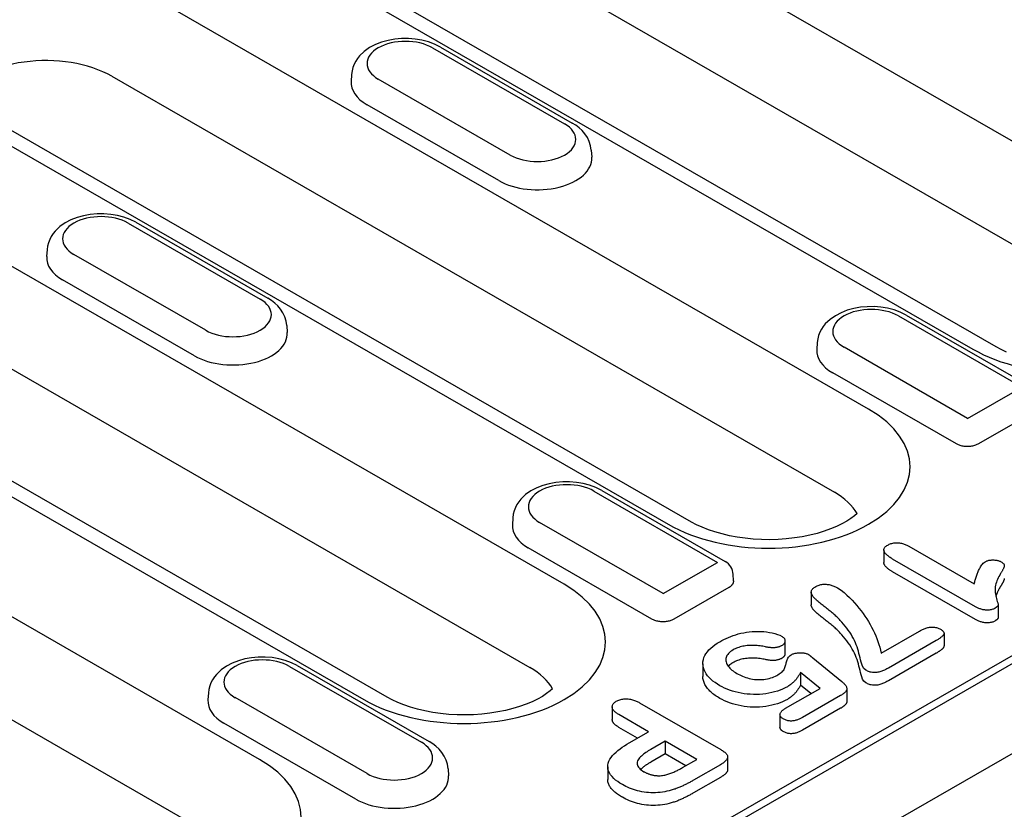
# Model space of a CAD drawing. Extents: x 2443 to 4178, y 405 to 2310.
# Drawn here: x 3215 to 3279, y 926 to 977 of the extents above; entities that cross this region are included whole.
import ezdxf

# ---------------------------------------------------------------- set-up
doc = ezdxf.new("R2010")
doc.units = 0
doc.header["$LTSCALE"] = 8
doc.header["$MEASUREMENT"] = 0
doc.layers.add('DUENN-18', color=94, linetype='CONTINUOUS')
doc.layers.add('SICHTBAR', color=7, linetype='CONTINUOUS')

msp = doc.modelspace()

# ---------------------------------------------------------------- linework, layer by layer
at = {"layer": 'DUENN-18'}
for p, q in [((3289.447, 963.296), (3233.762, 995.363)), ((3231.564, 990.009), (3287.249, 957.942)), ((3220.88, 987.944), (3276.565, 955.878)), ((3278.062, 956.025), (3222.377, 988.092)), ((3269.86, 952.017), (3223.368, 978.79)), ((3241.815, 975.268), (3250.3, 970.381)), ((3242.314, 975.317), (3250.8, 970.43)), ((3221.17, 973.436), (3267.662, 946.663)), ((3236.598, 973.56), (3236.569, 973.109)), ((3246.804, 968.368), (3238.319, 973.254)), ((3250.273, 940.737), (3194.589, 972.804)), ((3210.486, 971.372), (3256.978, 944.599)), ((3258.475, 944.746), (3211.983, 971.519)), ((3246.077, 966.723), (3237.592, 971.609)), ((3252.021, 968.674), (3252.05, 968.223)), ((3192.39, 967.45), (3248.075, 935.384)), ((3150.883, 861.803), (3332.61, 966.453)), ((3154.03, 864.14), (3331.231, 966.184)), ((3238.888, 933.466), (3183.204, 965.533)), ((3181.707, 965.386), (3237.391, 933.319)), ((3222.228, 963.988), (3230.714, 959.102)), ((3222.727, 964.037), (3231.213, 959.151)), ((3217.011, 962.281), (3216.982, 961.83)), ((3227.217, 957.088), (3218.732, 961.975)), ((3226.49, 955.444), (3218.005, 960.33)), ((3271.779, 958.013), (3279.734, 953.432)), ((3272.278, 958.062), (3280.233, 953.481)), ((3232.434, 957.394), (3232.463, 956.943)), ((3230.686, 929.458), (3184.194, 956.231)), ((3266.562, 956.305), (3266.533, 955.854)), ((3276.237, 951.418), (3268.282, 955.999)), ((3275.511, 949.774), (3267.556, 954.354)), ((3276.237, 951.418), (3279.734, 953.432)), ((3280.459, 951.809), (3276.926, 949.774)), ((3181.996, 950.878), (3228.488, 924.104)), ((3252.192, 946.733), (3260.147, 942.152)), ((3252.691, 946.782), (3260.646, 942.202)), ((3246.975, 945.026), (3246.946, 944.575)), ((3256.65, 940.139), (3248.695, 944.72)), ((3255.924, 938.494), (3247.969, 943.075)), ((3270.846, 942.952), (3270.846, 942.135)), ((3272.458, 943.187), (3276.66, 940.767)), ((3256.65, 940.139), (3260.147, 942.152)), ((3276.738, 939.297), (3271.409, 942.366)), ((3261.166, 940.953), (3261.146, 941.381)), ((3276.738, 938.479), (3271.409, 941.549)), ((3260.873, 940.53), (3257.339, 938.495)), ((3266.172, 940.227), (3266.172, 939.409)), ((3278.194, 939.404), (3278.194, 938.587)), ((3270.68, 936.306), (3273.149, 937.728)), ((3274.717, 937.587), (3274.717, 936.77)), ((3264.485, 937.081), (3264.485, 936.264)), ((3274.21, 937.117), (3271.135, 935.347)), ((3274.21, 936.299), (3271.135, 934.529)), ((3266.274, 936.002), (3268.143, 934.476)), ((3232.605, 935.454), (3241.09, 930.568)), ((3233.104, 935.503), (3241.589, 930.617)), ((3259.201, 935.629), (3259.201, 934.812)), ((3265.481, 935.068), (3265.481, 934.251)), ((3266.741, 934.038), (3265.481, 935.068)), ((3264.526, 932.762), (3266.741, 934.038)), ((3266.154, 933.7), (3265.481, 934.251)), ((3268.463, 934.016), (3268.463, 933.198)), ((3227.388, 933.746), (3227.359, 933.295)), ((3237.594, 928.554), (3229.109, 933.441)), ((3268.063, 933.577), (3265.614, 932.167)), ((3253.368, 932.851), (3253.368, 932.033)), ((3255.125, 933.114), (3260.351, 930.105)), ((3268.063, 932.76), (3265.614, 931.35)), ((3255.712, 931.249), (3253.804, 932.348)), ((3264.163, 932.355), (3264.163, 931.538)), ((3236.867, 926.909), (3228.382, 931.796)), ((3255.002, 930.841), (3253.804, 931.53)), ((3254.463, 930.53), (3255.712, 931.249)), ((3256.772, 930.638), (3255.854, 930.11)), ((3258.805, 929.468), (3256.772, 930.638)), ((3256.772, 930.638), (3256.772, 929.821)), ((3256.772, 929.821), (3255.854, 929.292)), ((3258.095, 929.059), (3256.772, 929.821)), ((3257.887, 928.939), (3258.805, 929.468)), ((3260.793, 929.627), (3260.793, 928.81)), ((3242.811, 928.86), (3242.84, 928.409)), ((3253.078, 928.998), (3253.078, 928.18)), ((3260.337, 929.128), (3258.605, 928.131)), ((3260.337, 928.311), (3258.605, 927.313))]:
    msp.add_line(p, q, dxfattribs=at)
at = {"layer": 'DUENN-18', "flags": 128}
for points in [[(3242.314, 975.317), (3241.939, 975.504), (3241.54, 975.651), (3241.122, 975.759), (3240.691, 975.83), (3240.252, 975.864), (3239.81, 975.861), (3239.372, 975.821), (3238.943, 975.744), (3238.528, 975.63), (3238.132, 975.476), (3237.761, 975.282), (3237.419, 975.043), (3237.116, 974.753), (3236.982, 974.587), (3236.863, 974.407), (3236.763, 974.213), (3236.683, 974.005), (3236.627, 973.786), (3236.598, 973.56)], [(3252.021, 968.674), (3251.979, 968.964), (3251.893, 969.241), (3251.769, 969.497), (3251.616, 969.73), (3251.438, 969.938), (3251.241, 970.123), (3251.027, 970.286), (3250.8, 970.43)], [(3222.727, 964.037), (3222.352, 964.225), (3221.953, 964.371), (3221.535, 964.48), (3221.104, 964.551), (3220.665, 964.585), (3220.223, 964.582), (3219.785, 964.542), (3219.356, 964.465), (3218.941, 964.35), (3218.545, 964.197), (3218.174, 964.003), (3217.832, 963.764), (3217.529, 963.474), (3217.395, 963.308), (3217.276, 963.128), (3217.176, 962.934), (3217.096, 962.726), (3217.04, 962.507), (3217.011, 962.281)], [(3232.434, 957.394), (3232.392, 957.685), (3232.306, 957.962), (3232.183, 958.218), (3232.029, 958.45), (3231.851, 958.658), (3231.654, 958.843), (3231.44, 959.007), (3231.213, 959.151)], [(3252.691, 946.782), (3252.316, 946.97), (3251.916, 947.117), (3251.499, 947.225), (3251.068, 947.296), (3250.628, 947.33), (3250.187, 947.327), (3249.749, 947.287), (3249.319, 947.21), (3248.904, 947.095), (3248.509, 946.942), (3248.137, 946.748), (3247.796, 946.509), (3247.493, 946.219), (3247.359, 946.053), (3247.24, 945.873), (3247.139, 945.679), (3247.059, 945.471), (3247.004, 945.252), (3246.975, 945.026)], [(3271.409, 942.366), (3271.357, 942.397), (3271.306, 942.429), (3271.255, 942.461), (3271.206, 942.493), (3271.158, 942.527), (3271.113, 942.561), (3271.069, 942.597), (3271.028, 942.633), (3270.99, 942.67), (3270.955, 942.708), (3270.923, 942.747), (3270.897, 942.788), (3270.876, 942.829), (3270.859, 942.872), (3270.849, 942.915), (3270.846, 942.958), (3270.852, 943.001), (3270.866, 943.044), (3270.888, 943.085), (3270.918, 943.125), (3270.955, 943.163), (3270.998, 943.198), (3271.046, 943.231), (3271.095, 943.264)], [(3271.095, 943.264), (3271.144, 943.289), (3271.193, 943.313), (3271.245, 943.335), (3271.299, 943.355), (3271.357, 943.372), (3271.417, 943.386), (3271.478, 943.397), (3271.541, 943.406), (3271.605, 943.411), (3271.67, 943.413), (3271.735, 943.412), (3271.799, 943.407), (3271.862, 943.4), (3271.925, 943.39), (3271.986, 943.378), (3272.045, 943.363), (3272.103, 943.347), (3272.159, 943.328), (3272.212, 943.307), (3272.264, 943.285), (3272.314, 943.261), (3272.363, 943.237), (3272.411, 943.212), (3272.458, 943.187)], [(3271.409, 941.549), (3271.375, 941.569), (3271.34, 941.59), (3271.306, 941.611), (3271.273, 941.632), (3271.24, 941.653), (3271.207, 941.675), (3271.176, 941.697), (3271.145, 941.719), (3271.115, 941.742), (3271.086, 941.765), (3271.058, 941.789), (3271.031, 941.813), (3271.005, 941.837), (3270.98, 941.862), (3270.957, 941.888), (3270.936, 941.913), (3270.917, 941.94), (3270.899, 941.966), (3270.884, 941.994), (3270.871, 942.021), (3270.861, 942.049), (3270.853, 942.078), (3270.848, 942.106), (3270.846, 942.135)], [(3276.66, 940.767), (3276.676, 940.829), (3276.693, 940.891), (3276.709, 940.953), (3276.727, 941.014), (3276.744, 941.076), (3276.763, 941.137), (3276.782, 941.199), (3276.803, 941.26), (3276.823, 941.322), (3276.845, 941.383), (3276.868, 941.444), (3276.891, 941.505), (3276.916, 941.565), (3276.943, 941.626), (3276.971, 941.686), (3277.001, 941.746), (3277.033, 941.806), (3277.067, 941.865), (3277.104, 941.924), (3277.145, 941.982), (3277.19, 942.039), (3277.24, 942.094), (3277.301, 942.146), (3277.37, 942.194)], [(3277.37, 942.194), (3277.405, 942.212), (3277.441, 942.229), (3277.479, 942.245), (3277.519, 942.259), (3277.561, 942.271), (3277.605, 942.281), (3277.65, 942.289), (3277.695, 942.295), (3277.742, 942.3), (3277.788, 942.303), (3277.835, 942.305), (3277.882, 942.305), (3277.929, 942.303), (3277.976, 942.3), (3278.022, 942.296), (3278.068, 942.29), (3278.113, 942.283), (3278.157, 942.273), (3278.2, 942.262), (3278.241, 942.249), (3278.28, 942.235), (3278.318, 942.218), (3278.354, 942.201), (3278.389, 942.183)], [(3278.389, 942.183), (3278.428, 942.158), (3278.466, 942.132), (3278.501, 942.105), (3278.531, 942.076), (3278.557, 942.045), (3278.576, 942.013), (3278.589, 941.98), (3278.595, 941.946), (3278.593, 941.912), (3278.587, 941.878), (3278.576, 941.845), (3278.564, 941.812), (3278.55, 941.779), (3278.536, 941.746), (3278.52, 941.713), (3278.504, 941.681), (3278.486, 941.648), (3278.468, 941.616), (3278.45, 941.584), (3278.431, 941.552), (3278.412, 941.52), (3278.393, 941.488), (3278.374, 941.456), (3278.354, 941.424)], [(3278.354, 941.424), (3278.301, 941.333), (3278.249, 941.242), (3278.2, 941.15), (3278.156, 941.057), (3278.117, 940.964), (3278.082, 940.87), (3278.053, 940.776), (3278.03, 940.681), (3278.014, 940.585), (3278.004, 940.489), (3278.001, 940.393), (3278.003, 940.297), (3278.011, 940.201), (3278.022, 940.106), (3278.039, 940.01), (3278.062, 939.915), (3278.09, 939.821), (3278.118, 939.726), (3278.145, 939.631), (3278.17, 939.536), (3278.19, 939.441), (3278.178, 939.346), (3278.096, 939.263), (3277.987, 939.19)], [(3261.166, 940.953), (3261.166, 940.933), (3261.165, 940.912), (3261.163, 940.891), (3261.159, 940.871), (3261.155, 940.851), (3261.149, 940.831), (3261.142, 940.811), (3261.133, 940.791), (3261.124, 940.772), (3261.113, 940.753), (3261.101, 940.734), (3261.089, 940.715), (3261.075, 940.697), (3261.06, 940.68), (3261.045, 940.662), (3261.028, 940.646), (3261.011, 940.629), (3260.993, 940.614), (3260.974, 940.598), (3260.955, 940.584), (3260.935, 940.569), (3260.915, 940.556), (3260.894, 940.542), (3260.873, 940.53)], [(3266.462, 940.596), (3266.512, 940.621), (3266.563, 940.646), (3266.617, 940.669), (3266.674, 940.689), (3266.734, 940.706), (3266.797, 940.72), (3266.862, 940.73), (3266.927, 940.738), (3266.994, 940.742), (3267.061, 940.743), (3267.128, 940.74), (3267.194, 940.735), (3267.26, 940.726), (3267.324, 940.715), (3267.386, 940.701), (3267.447, 940.685), (3267.506, 940.667), (3267.564, 940.647), (3267.619, 940.625), (3267.673, 940.602), (3267.725, 940.578), (3267.775, 940.553), (3267.824, 940.527), (3267.873, 940.5)], [(3278.595, 941.12), (3278.594, 941.098), (3278.59, 941.075), (3278.585, 941.053), (3278.578, 941.032), (3278.57, 941.01), (3278.561, 940.988), (3278.552, 940.966), (3278.543, 940.945), (3278.533, 940.923), (3278.523, 940.902), (3278.512, 940.88), (3278.501, 940.859), (3278.49, 940.838), (3278.479, 940.817), (3278.467, 940.795), (3278.454, 940.774), (3278.442, 940.753), (3278.43, 940.732), (3278.417, 940.711), (3278.405, 940.69), (3278.392, 940.669), (3278.38, 940.648), (3278.367, 940.627), (3278.354, 940.606)], [(3266.559, 939.678), (3266.519, 939.714), (3266.481, 939.75), (3266.443, 939.786), (3266.406, 939.822), (3266.37, 939.859), (3266.336, 939.897), (3266.305, 939.935), (3266.275, 939.974), (3266.249, 940.013), (3266.225, 940.053), (3266.205, 940.094), (3266.188, 940.135), (3266.177, 940.177), (3266.172, 940.219), (3266.174, 940.262), (3266.183, 940.304), (3266.199, 940.345), (3266.22, 940.386), (3266.248, 940.425), (3266.281, 940.463), (3266.32, 940.499), (3266.364, 940.532), (3266.412, 940.564), (3266.462, 940.596)], [(3267.873, 940.5), (3268.091, 940.358), (3268.287, 940.206), (3268.469, 940.048), (3268.641, 939.886), (3268.803, 939.721), (3268.957, 939.553), (3269.102, 939.383), (3269.242, 939.212), (3269.377, 939.039), (3269.507, 938.865), (3269.631, 938.689), (3269.748, 938.512), (3269.858, 938.333), (3269.963, 938.153), (3270.061, 937.972), (3270.155, 937.791), (3270.243, 937.608), (3270.325, 937.424), (3270.399, 937.24), (3270.467, 937.054), (3270.529, 936.868), (3270.585, 936.681), (3270.634, 936.494), (3270.68, 936.306)], [(3278.354, 940.606), (3278.338, 940.579), (3278.323, 940.553), (3278.307, 940.526), (3278.291, 940.499), (3278.276, 940.473), (3278.261, 940.446), (3278.246, 940.419), (3278.231, 940.392), (3278.217, 940.365), (3278.203, 940.338), (3278.19, 940.311), (3278.177, 940.284), (3278.164, 940.257), (3278.152, 940.23), (3278.14, 940.202), (3278.128, 940.175), (3278.117, 940.148), (3278.107, 940.12), (3278.096, 940.093), (3278.086, 940.065), (3278.077, 940.037), (3278.068, 940.01), (3278.06, 939.982), (3278.052, 939.954)], [(3268.038, 938.417), (3267.985, 938.473), (3267.932, 938.529), (3267.877, 938.584), (3267.822, 938.639), (3267.766, 938.693), (3267.709, 938.748), (3267.65, 938.801), (3267.589, 938.854), (3267.526, 938.906), (3267.463, 938.958), (3267.4, 939.01), (3267.336, 939.062), (3267.271, 939.113), (3267.205, 939.164), (3267.139, 939.215), (3267.074, 939.266), (3267.008, 939.317), (3266.941, 939.368), (3266.876, 939.419), (3266.812, 939.47), (3266.748, 939.522), (3266.683, 939.573), (3266.62, 939.625), (3266.559, 939.678)], [(3266.559, 938.86), (3266.535, 938.882), (3266.512, 938.903), (3266.489, 938.924), (3266.467, 938.945), (3266.444, 938.967), (3266.422, 938.988), (3266.401, 939.01), (3266.38, 939.032), (3266.359, 939.054), (3266.34, 939.076), (3266.32, 939.098), (3266.302, 939.121), (3266.285, 939.144), (3266.268, 939.167), (3266.252, 939.19), (3266.238, 939.214), (3266.224, 939.237), (3266.212, 939.261), (3266.201, 939.286), (3266.191, 939.31), (3266.183, 939.335), (3266.177, 939.359), (3266.173, 939.384), (3266.172, 939.409)], [(3268.038, 937.6), (3267.985, 937.656), (3267.932, 937.711), (3267.877, 937.766), (3267.822, 937.821), (3267.766, 937.876), (3267.709, 937.93), (3267.65, 937.984), (3267.589, 938.036), (3267.526, 938.089), (3267.463, 938.141), (3267.4, 938.193), (3267.336, 938.245), (3267.271, 938.296), (3267.205, 938.346), (3267.139, 938.397), (3267.074, 938.449), (3267.008, 938.499), (3266.941, 938.55), (3266.876, 938.601), (3266.812, 938.653), (3266.748, 938.704), (3266.683, 938.756), (3266.62, 938.808), (3266.559, 938.86)], [(3277.987, 939.19), (3277.942, 939.168), (3277.896, 939.147), (3277.848, 939.127), (3277.797, 939.11), (3277.742, 939.097), (3277.686, 939.086), (3277.628, 939.079), (3277.569, 939.075), (3277.51, 939.074), (3277.451, 939.075), (3277.393, 939.079), (3277.335, 939.086), (3277.277, 939.094), (3277.221, 939.105), (3277.167, 939.118), (3277.113, 939.133), (3277.062, 939.149), (3277.011, 939.167), (3276.963, 939.187), (3276.916, 939.207), (3276.87, 939.229), (3276.825, 939.251), (3276.782, 939.274), (3276.738, 939.297)], [(3257.339, 938.495), (3257.296, 938.471), (3257.249, 938.449), (3257.198, 938.427), (3257.145, 938.408), (3257.088, 938.389), (3257.029, 938.373), (3256.967, 938.359), (3256.902, 938.347), (3256.836, 938.338), (3256.769, 938.331), (3256.7, 938.327), (3256.631, 938.326), (3256.562, 938.327), (3256.494, 938.331), (3256.426, 938.338), (3256.36, 938.347), (3256.296, 938.359), (3256.234, 938.373), (3256.174, 938.389), (3256.118, 938.407), (3256.064, 938.427), (3256.014, 938.448), (3255.967, 938.471), (3255.924, 938.494)], [(3269.694, 935.21), (3269.559, 935.326), (3269.477, 935.459), (3269.423, 935.596), (3269.383, 935.735), (3269.347, 935.874), (3269.313, 936.013), (3269.276, 936.152), (3269.243, 936.291), (3269.209, 936.43), (3269.169, 936.569), (3269.122, 936.707), (3269.069, 936.844), (3269.011, 936.981), (3268.949, 937.117), (3268.882, 937.252), (3268.811, 937.386), (3268.732, 937.519), (3268.647, 937.651), (3268.557, 937.782), (3268.462, 937.911), (3268.362, 938.039), (3268.257, 938.166), (3268.149, 938.292), (3268.038, 938.417)], [(3277.987, 938.373), (3277.942, 938.35), (3277.896, 938.329), (3277.848, 938.31), (3277.797, 938.293), (3277.742, 938.279), (3277.686, 938.269), (3277.628, 938.262), (3277.569, 938.257), (3277.51, 938.256), (3277.451, 938.257), (3277.393, 938.261), (3277.335, 938.268), (3277.277, 938.277), (3277.221, 938.288), (3277.167, 938.301), (3277.113, 938.315), (3277.062, 938.332), (3277.011, 938.35), (3276.963, 938.369), (3276.916, 938.39), (3276.87, 938.411), (3276.825, 938.433), (3276.782, 938.456), (3276.738, 938.479)], [(3278.194, 938.587), (3278.194, 938.576), (3278.192, 938.566), (3278.19, 938.555), (3278.186, 938.545), (3278.182, 938.535), (3278.176, 938.525), (3278.169, 938.515), (3278.162, 938.506), (3278.154, 938.496), (3278.145, 938.487), (3278.136, 938.478), (3278.126, 938.469), (3278.116, 938.461), (3278.105, 938.452), (3278.095, 938.444), (3278.083, 938.435), (3278.072, 938.427), (3278.06, 938.419), (3278.048, 938.411), (3278.036, 938.404), (3278.024, 938.396), (3278.012, 938.388), (3277.999, 938.38), (3277.987, 938.373)], [(3260.282, 937.037), (3260.415, 937.112), (3260.553, 937.184), (3260.696, 937.253), (3260.843, 937.32), (3260.995, 937.383), (3261.152, 937.441), (3261.313, 937.495), (3261.48, 937.544), (3261.652, 937.586), (3261.828, 937.621), (3262.008, 937.65), (3262.19, 937.673), (3262.375, 937.69), (3262.561, 937.702), (3262.747, 937.707), (3262.934, 937.704), (3263.12, 937.692), (3263.303, 937.671), (3263.483, 937.642), (3263.659, 937.606), (3263.831, 937.564), (3263.996, 937.514), (3264.151, 937.454), (3264.294, 937.384)], [(3269.694, 934.392), (3269.559, 934.509), (3269.477, 934.641), (3269.423, 934.779), (3269.383, 934.917), (3269.347, 935.056), (3269.313, 935.195), (3269.276, 935.334), (3269.243, 935.474), (3269.209, 935.613), (3269.169, 935.751), (3269.122, 935.889), (3269.069, 936.027), (3269.011, 936.163), (3268.949, 936.299), (3268.882, 936.434), (3268.811, 936.569), (3268.732, 936.702), (3268.647, 936.833), (3268.557, 936.964), (3268.462, 937.093), (3268.362, 937.222), (3268.257, 937.349), (3268.149, 937.475), (3268.038, 937.6)], [(3273.149, 937.728), (3273.196, 937.754), (3273.243, 937.779), (3273.29, 937.804), (3273.34, 937.828), (3273.39, 937.851), (3273.442, 937.873), (3273.496, 937.893), (3273.551, 937.913), (3273.608, 937.931), (3273.666, 937.947), (3273.726, 937.961), (3273.787, 937.972), (3273.85, 937.981), (3273.914, 937.986), (3273.979, 937.987), (3274.043, 937.984), (3274.107, 937.977), (3274.169, 937.967), (3274.228, 937.953), (3274.286, 937.935), (3274.34, 937.915), (3274.391, 937.893), (3274.441, 937.869), (3274.489, 937.844)], [(3274.489, 937.844), (3274.531, 937.818), (3274.572, 937.791), (3274.61, 937.762), (3274.643, 937.732), (3274.671, 937.7), (3274.694, 937.666), (3274.709, 937.632), (3274.716, 937.596), (3274.714, 937.56), (3274.702, 937.525), (3274.683, 937.491), (3274.658, 937.458), (3274.63, 937.426), (3274.6, 937.394), (3274.568, 937.364), (3274.533, 937.334), (3274.497, 937.305), (3274.459, 937.276), (3274.42, 937.249), (3274.38, 937.222), (3274.338, 937.195), (3274.296, 937.169), (3274.253, 937.143), (3274.21, 937.117)], [(3260.293, 934.21), (3260.136, 934.307), (3259.985, 934.407), (3259.847, 934.512), (3259.72, 934.622), (3259.604, 934.737), (3259.502, 934.855), (3259.414, 934.977), (3259.339, 935.102), (3259.279, 935.23), (3259.236, 935.36), (3259.21, 935.491), (3259.201, 935.623), (3259.209, 935.756), (3259.232, 935.887), (3259.273, 936.017), (3259.329, 936.145), (3259.4, 936.271), (3259.489, 936.393), (3259.591, 936.511), (3259.707, 936.626), (3259.834, 936.736), (3259.974, 936.84), (3260.124, 936.941), (3260.282, 937.037)], [(3264.294, 937.384), (3264.325, 937.363), (3264.355, 937.342), (3264.382, 937.32), (3264.406, 937.296), (3264.426, 937.271), (3264.443, 937.245), (3264.456, 937.219), (3264.467, 937.192), (3264.475, 937.165), (3264.48, 937.137), (3264.484, 937.11), (3264.485, 937.082), (3264.484, 937.055), (3264.48, 937.028), (3264.472, 937), (3264.462, 936.974), (3264.448, 936.947), (3264.431, 936.922), (3264.41, 936.897), (3264.387, 936.873), (3264.36, 936.85), (3264.331, 936.828), (3264.299, 936.807), (3264.267, 936.787)], [(3261.148, 936.517), (3261.064, 936.465), (3260.984, 936.411), (3260.914, 936.352), (3260.852, 936.291), (3260.798, 936.227), (3260.753, 936.161), (3260.719, 936.092), (3260.695, 936.022), (3260.681, 935.952), (3260.677, 935.881), (3260.681, 935.81), (3260.694, 935.739), (3260.717, 935.669), (3260.747, 935.6), (3260.786, 935.533), (3260.831, 935.466), (3260.883, 935.402), (3260.941, 935.339), (3261.005, 935.278), (3261.073, 935.219), (3261.147, 935.162), (3261.225, 935.107), (3261.307, 935.054), (3261.392, 935.002)], [(3263.233, 936.711), (3263.145, 936.729), (3263.056, 936.746), (3262.967, 936.762), (3262.877, 936.775), (3262.785, 936.785), (3262.693, 936.794), (3262.6, 936.8), (3262.507, 936.804), (3262.414, 936.806), (3262.32, 936.806), (3262.227, 936.802), (3262.134, 936.797), (3262.042, 936.789), (3261.951, 936.778), (3261.86, 936.764), (3261.772, 936.747), (3261.685, 936.727), (3261.6, 936.705), (3261.517, 936.68), (3261.437, 936.653), (3261.36, 936.622), (3261.286, 936.589), (3261.216, 936.554), (3261.148, 936.517)], [(3264.267, 936.787), (3264.233, 936.769), (3264.198, 936.751), (3264.162, 936.735), (3264.124, 936.72), (3264.084, 936.706), (3264.043, 936.694), (3264, 936.683), (3263.957, 936.674), (3263.912, 936.667), (3263.867, 936.661), (3263.821, 936.656), (3263.775, 936.654), (3263.729, 936.652), (3263.682, 936.653), (3263.636, 936.654), (3263.59, 936.657), (3263.544, 936.66), (3263.498, 936.665), (3263.453, 936.67), (3263.408, 936.677), (3263.364, 936.684), (3263.32, 936.693), (3263.276, 936.702), (3263.233, 936.711)], [(3264.875, 936.195), (3264.914, 936.215), (3264.954, 936.234), (3264.995, 936.252), (3265.039, 936.269), (3265.084, 936.283), (3265.131, 936.296), (3265.18, 936.306), (3265.23, 936.315), (3265.28, 936.322), (3265.331, 936.327), (3265.383, 936.331), (3265.435, 936.333), (3265.487, 936.333), (3265.539, 936.332), (3265.59, 936.329), (3265.642, 936.325), (3265.692, 936.318), (3265.742, 936.31), (3265.791, 936.299), (3265.838, 936.287), (3265.883, 936.272), (3265.925, 936.255), (3265.966, 936.236), (3266.005, 936.216)], [(3274.717, 936.77), (3274.714, 936.746), (3274.708, 936.723), (3274.698, 936.7), (3274.685, 936.677), (3274.67, 936.656), (3274.653, 936.634), (3274.635, 936.613), (3274.615, 936.593), (3274.595, 936.572), (3274.574, 936.552), (3274.552, 936.532), (3274.529, 936.513), (3274.505, 936.494), (3274.481, 936.475), (3274.456, 936.456), (3274.43, 936.438), (3274.404, 936.42), (3274.377, 936.402), (3274.35, 936.385), (3274.322, 936.368), (3274.294, 936.35), (3274.266, 936.333), (3274.238, 936.316), (3274.21, 936.299)], [(3233.104, 935.503), (3232.729, 935.691), (3232.33, 935.837), (3231.912, 935.946), (3231.481, 936.016), (3231.042, 936.05), (3230.6, 936.047), (3230.162, 936.007), (3229.732, 935.93), (3229.318, 935.816), (3228.922, 935.663), (3228.55, 935.469), (3228.209, 935.23), (3227.906, 934.94), (3227.772, 934.774), (3227.653, 934.594), (3227.552, 934.399), (3227.473, 934.192), (3227.417, 933.973), (3227.388, 933.746)], [(3261.148, 935.7), (3261.133, 935.691), (3261.118, 935.681), (3261.103, 935.672), (3261.088, 935.663), (3261.073, 935.654), (3261.058, 935.644), (3261.044, 935.635), (3261.03, 935.625), (3261.016, 935.616), (3261.002, 935.606), (3260.988, 935.596), (3260.975, 935.586), (3260.962, 935.576), (3260.95, 935.566), (3260.937, 935.555), (3260.925, 935.545), (3260.913, 935.534), (3260.902, 935.523), (3260.891, 935.513), (3260.88, 935.502), (3260.869, 935.491), (3260.858, 935.48), (3260.848, 935.468), (3260.838, 935.457)], [(3263.233, 935.894), (3263.145, 935.912), (3263.056, 935.929), (3262.967, 935.944), (3262.877, 935.957), (3262.785, 935.968), (3262.693, 935.976), (3262.6, 935.983), (3262.507, 935.987), (3262.414, 935.989), (3262.32, 935.988), (3262.227, 935.985), (3262.134, 935.979), (3262.042, 935.971), (3261.951, 935.96), (3261.86, 935.946), (3261.772, 935.93), (3261.685, 935.91), (3261.6, 935.887), (3261.517, 935.863), (3261.437, 935.835), (3261.36, 935.805), (3261.286, 935.772), (3261.216, 935.736), (3261.148, 935.7)], [(3264.267, 935.969), (3264.233, 935.951), (3264.198, 935.934), (3264.162, 935.917), (3264.124, 935.902), (3264.084, 935.888), (3264.043, 935.876), (3264, 935.866), (3263.957, 935.857), (3263.912, 935.849), (3263.867, 935.843), (3263.821, 935.839), (3263.775, 935.836), (3263.729, 935.835), (3263.682, 935.835), (3263.636, 935.836), (3263.59, 935.839), (3263.544, 935.843), (3263.498, 935.847), (3263.453, 935.853), (3263.408, 935.859), (3263.364, 935.867), (3263.32, 935.875), (3263.276, 935.884), (3263.233, 935.894)], [(3263.957, 934.877), (3264.03, 934.921), (3264.102, 934.965), (3264.171, 935.011), (3264.236, 935.059), (3264.297, 935.108), (3264.354, 935.159), (3264.4, 935.213), (3264.435, 935.271), (3264.46, 935.329), (3264.483, 935.389), (3264.504, 935.448), (3264.523, 935.508), (3264.539, 935.568), (3264.555, 935.627), (3264.57, 935.687), (3264.586, 935.747), (3264.603, 935.807), (3264.623, 935.867), (3264.646, 935.926), (3264.675, 935.984), (3264.71, 936.041), (3264.753, 936.097), (3264.809, 936.148), (3264.875, 936.195)], [(3264.485, 936.264), (3264.484, 936.25), (3264.483, 936.236), (3264.482, 936.223), (3264.479, 936.209), (3264.476, 936.195), (3264.472, 936.182), (3264.467, 936.169), (3264.461, 936.155), (3264.455, 936.142), (3264.447, 936.129), (3264.439, 936.116), (3264.43, 936.103), (3264.42, 936.091), (3264.41, 936.079), (3264.398, 936.067), (3264.386, 936.055), (3264.373, 936.043), (3264.36, 936.032), (3264.345, 936.021), (3264.33, 936.011), (3264.315, 936), (3264.299, 935.99), (3264.283, 935.98), (3264.267, 935.969)], [(3266.005, 936.216), (3266.017, 936.208), (3266.029, 936.199), (3266.041, 936.19), (3266.052, 936.182), (3266.064, 936.173), (3266.075, 936.164), (3266.086, 936.155), (3266.097, 936.146), (3266.108, 936.137), (3266.119, 936.128), (3266.13, 936.119), (3266.141, 936.11), (3266.152, 936.101), (3266.163, 936.092), (3266.174, 936.083), (3266.185, 936.074), (3266.196, 936.065), (3266.207, 936.056), (3266.219, 936.047), (3266.23, 936.038), (3266.241, 936.029), (3266.252, 936.02), (3266.263, 936.011), (3266.274, 936.002)], [(3265.481, 935.068), (3265.46, 935.026), (3265.439, 934.984), (3265.416, 934.942), (3265.393, 934.901), (3265.368, 934.859), (3265.342, 934.818), (3265.315, 934.777), (3265.286, 934.736), (3265.257, 934.696), (3265.226, 934.656), (3265.194, 934.616), (3265.161, 934.577), (3265.126, 934.538), (3265.089, 934.499), (3265.051, 934.461), (3265.012, 934.424), (3264.971, 934.387), (3264.928, 934.351), (3264.884, 934.315), (3264.838, 934.28), (3264.79, 934.246), (3264.74, 934.213), (3264.689, 934.181), (3264.636, 934.149)], [(3271.135, 935.347), (3271.085, 935.319), (3271.034, 935.291), (3270.983, 935.264), (3270.93, 935.237), (3270.876, 935.211), (3270.82, 935.187), (3270.763, 935.163), (3270.705, 935.141), (3270.644, 935.121), (3270.582, 935.102), (3270.518, 935.086), (3270.452, 935.072), (3270.385, 935.062), (3270.315, 935.055), (3270.245, 935.053), (3270.175, 935.055), (3270.106, 935.063), (3270.039, 935.075), (3269.975, 935.091), (3269.913, 935.11), (3269.854, 935.132), (3269.798, 935.156), (3269.745, 935.183), (3269.694, 935.21)], [(3260.293, 933.393), (3260.214, 933.441), (3260.135, 933.49), (3260.059, 933.539), (3259.984, 933.59), (3259.913, 933.642), (3259.845, 933.696), (3259.78, 933.751), (3259.718, 933.807), (3259.659, 933.864), (3259.602, 933.921), (3259.549, 933.98), (3259.5, 934.04), (3259.454, 934.101), (3259.412, 934.163), (3259.373, 934.225), (3259.337, 934.289), (3259.305, 934.352), (3259.277, 934.417), (3259.254, 934.482), (3259.235, 934.547), (3259.22, 934.613), (3259.209, 934.679), (3259.203, 934.745), (3259.201, 934.812)], [(3261.392, 935.002), (3261.48, 934.954), (3261.569, 934.908), (3261.661, 934.863), (3261.758, 934.822), (3261.858, 934.782), (3261.961, 934.746), (3262.067, 934.713), (3262.176, 934.683), (3262.289, 934.658), (3262.404, 934.638), (3262.521, 934.621), (3262.64, 934.609), (3262.76, 934.602), (3262.881, 934.601), (3263.002, 934.605), (3263.121, 934.615), (3263.239, 934.631), (3263.353, 934.653), (3263.465, 934.679), (3263.573, 934.71), (3263.677, 934.745), (3263.775, 934.786), (3263.868, 934.83), (3263.957, 934.877)], [(3268.143, 934.476), (3268.183, 934.441), (3268.223, 934.406), (3268.262, 934.37), (3268.298, 934.333), (3268.332, 934.296), (3268.363, 934.258), (3268.391, 934.219), (3268.415, 934.179), (3268.435, 934.138), (3268.45, 934.097), (3268.46, 934.055), (3268.463, 934.013), (3268.459, 933.971), (3268.447, 933.929), (3268.428, 933.889), (3268.403, 933.849), (3268.372, 933.811), (3268.337, 933.774), (3268.298, 933.738), (3268.255, 933.704), (3268.21, 933.671), (3268.162, 933.639), (3268.113, 933.608), (3268.063, 933.577)], [(3271.135, 934.529), (3271.085, 934.501), (3271.034, 934.473), (3270.983, 934.446), (3270.93, 934.42), (3270.876, 934.394), (3270.82, 934.369), (3270.763, 934.346), (3270.705, 934.324), (3270.644, 934.303), (3270.582, 934.285), (3270.518, 934.268), (3270.452, 934.254), (3270.385, 934.244), (3270.315, 934.237), (3270.245, 934.235), (3270.175, 934.238), (3270.106, 934.246), (3270.039, 934.258), (3269.975, 934.273), (3269.913, 934.292), (3269.854, 934.314), (3269.798, 934.339), (3269.745, 934.365), (3269.694, 934.392)], [(3264.636, 934.149), (3264.488, 934.07), (3264.333, 933.995), (3264.169, 933.928), (3263.997, 933.866), (3263.819, 933.812), (3263.633, 933.766), (3263.443, 933.726), (3263.249, 933.695), (3263.052, 933.67), (3262.852, 933.654), (3262.65, 933.646), (3262.448, 933.647), (3262.247, 933.656), (3262.047, 933.672), (3261.849, 933.696), (3261.655, 933.727), (3261.464, 933.766), (3261.278, 933.811), (3261.098, 933.863), (3260.923, 933.921), (3260.754, 933.985), (3260.592, 934.054), (3260.44, 934.13), (3260.293, 934.21)], [(3265.481, 934.251), (3265.46, 934.209), (3265.439, 934.167), (3265.416, 934.125), (3265.393, 934.083), (3265.368, 934.042), (3265.342, 934.001), (3265.315, 933.96), (3265.286, 933.919), (3265.257, 933.878), (3265.226, 933.838), (3265.194, 933.799), (3265.161, 933.759), (3265.126, 933.72), (3265.089, 933.682), (3265.051, 933.644), (3265.012, 933.606), (3264.971, 933.57), (3264.928, 933.533), (3264.884, 933.498), (3264.838, 933.463), (3264.79, 933.428), (3264.74, 933.395), (3264.689, 933.363), (3264.636, 933.331)], [(3253.804, 932.348), (3253.757, 932.377), (3253.709, 932.408), (3253.663, 932.438), (3253.619, 932.47), (3253.577, 932.502), (3253.537, 932.536), (3253.501, 932.571), (3253.469, 932.607), (3253.441, 932.644), (3253.417, 932.683), (3253.397, 932.722), (3253.382, 932.761), (3253.373, 932.802), (3253.368, 932.842), (3253.37, 932.883), (3253.377, 932.923), (3253.39, 932.963), (3253.409, 933.002), (3253.434, 933.041), (3253.464, 933.077), (3253.499, 933.112), (3253.54, 933.145), (3253.585, 933.177), (3253.632, 933.207)], [(3253.632, 933.207), (3253.685, 933.234), (3253.739, 933.26), (3253.796, 933.285), (3253.856, 933.306), (3253.919, 933.324), (3253.985, 933.339), (3254.053, 933.351), (3254.123, 933.359), (3254.193, 933.364), (3254.264, 933.365), (3254.334, 933.364), (3254.405, 933.358), (3254.474, 933.35), (3254.542, 933.339), (3254.608, 933.325), (3254.673, 933.308), (3254.736, 933.289), (3254.797, 933.269), (3254.856, 933.246), (3254.913, 933.222), (3254.968, 933.197), (3255.021, 933.17), (3255.073, 933.142), (3255.125, 933.114)], [(3264.636, 933.331), (3264.488, 933.252), (3264.333, 933.178), (3264.169, 933.11), (3263.997, 933.049), (3263.819, 932.995), (3263.633, 932.948), (3263.443, 932.909), (3263.249, 932.877), (3263.052, 932.853), (3262.852, 932.837), (3262.65, 932.829), (3262.448, 932.83), (3262.247, 932.838), (3262.047, 932.854), (3261.849, 932.878), (3261.655, 932.91), (3261.464, 932.948), (3261.278, 932.993), (3261.098, 933.045), (3260.923, 933.103), (3260.754, 933.167), (3260.592, 933.237), (3260.44, 933.313), (3260.293, 933.393)], [(3268.463, 933.198), (3268.462, 933.177), (3268.459, 933.156), (3268.455, 933.135), (3268.448, 933.114), (3268.439, 933.093), (3268.429, 933.073), (3268.417, 933.053), (3268.404, 933.033), (3268.389, 933.014), (3268.373, 932.995), (3268.356, 932.976), (3268.338, 932.957), (3268.319, 932.939), (3268.299, 932.921), (3268.278, 932.904), (3268.256, 932.887), (3268.234, 932.87), (3268.211, 932.854), (3268.187, 932.838), (3268.163, 932.822), (3268.138, 932.806), (3268.113, 932.79), (3268.088, 932.775), (3268.063, 932.76)], [(3264.375, 932.072), (3264.337, 932.097), (3264.301, 932.122), (3264.268, 932.149), (3264.239, 932.177), (3264.214, 932.206), (3264.195, 932.237), (3264.18, 932.269), (3264.169, 932.301), (3264.164, 932.333), (3264.163, 932.366), (3264.167, 932.399), (3264.176, 932.431), (3264.19, 932.463), (3264.207, 932.494), (3264.228, 932.525), (3264.252, 932.554), (3264.279, 932.583), (3264.309, 932.611), (3264.341, 932.638), (3264.376, 932.664), (3264.412, 932.689), (3264.449, 932.714), (3264.487, 932.738), (3264.526, 932.762)], [(3253.804, 931.53), (3253.776, 931.548), (3253.748, 931.565), (3253.72, 931.583), (3253.692, 931.601), (3253.665, 931.619), (3253.638, 931.638), (3253.613, 931.657), (3253.588, 931.676), (3253.563, 931.696), (3253.54, 931.716), (3253.518, 931.736), (3253.498, 931.757), (3253.478, 931.779), (3253.46, 931.8), (3253.444, 931.822), (3253.429, 931.845), (3253.415, 931.868), (3253.403, 931.891), (3253.393, 931.914), (3253.384, 931.938), (3253.377, 931.961), (3253.372, 931.985), (3253.369, 932.009), (3253.368, 932.033)], [(3265.614, 932.167), (3265.571, 932.144), (3265.527, 932.12), (3265.483, 932.097), (3265.438, 932.075), (3265.391, 932.054), (3265.342, 932.035), (3265.293, 932.016), (3265.241, 931.999), (3265.188, 931.983), (3265.134, 931.97), (3265.078, 931.958), (3265.021, 931.949), (3264.962, 931.942), (3264.903, 931.938), (3264.844, 931.938), (3264.784, 931.942), (3264.726, 931.949), (3264.67, 931.959), (3264.615, 931.972), (3264.562, 931.988), (3264.512, 932.007), (3264.464, 932.027), (3264.419, 932.049), (3264.375, 932.072)], [(3264.375, 931.255), (3264.36, 931.265), (3264.345, 931.275), (3264.33, 931.285), (3264.315, 931.295), (3264.301, 931.305), (3264.287, 931.315), (3264.274, 931.326), (3264.261, 931.337), (3264.249, 931.349), (3264.238, 931.36), (3264.228, 931.372), (3264.218, 931.384), (3264.209, 931.396), (3264.201, 931.408), (3264.194, 931.421), (3264.187, 931.434), (3264.182, 931.446), (3264.177, 931.459), (3264.172, 931.472), (3264.169, 931.485), (3264.166, 931.498), (3264.164, 931.511), (3264.163, 931.525), (3264.163, 931.538)], [(3265.614, 931.35), (3265.571, 931.326), (3265.527, 931.303), (3265.483, 931.28), (3265.438, 931.258), (3265.391, 931.237), (3265.342, 931.217), (3265.293, 931.198), (3265.241, 931.181), (3265.188, 931.166), (3265.134, 931.152), (3265.078, 931.14), (3265.021, 931.131), (3264.962, 931.124), (3264.903, 931.121), (3264.844, 931.121), (3264.784, 931.124), (3264.726, 931.131), (3264.67, 931.142), (3264.615, 931.155), (3264.562, 931.171), (3264.512, 931.189), (3264.464, 931.21), (3264.419, 931.232), (3264.375, 931.255)], [(3242.811, 928.86), (3242.769, 929.151), (3242.683, 929.428), (3242.559, 929.684), (3242.406, 929.916), (3242.228, 930.124), (3242.03, 930.309), (3241.817, 930.473), (3241.589, 930.617)], [(3254.021, 927.845), (3253.868, 927.939), (3253.722, 928.036), (3253.588, 928.138), (3253.464, 928.245), (3253.355, 928.357), (3253.261, 928.473), (3253.185, 928.594), (3253.129, 928.718), (3253.093, 928.845), (3253.078, 928.973), (3253.085, 929.101), (3253.111, 929.229), (3253.157, 929.354), (3253.221, 929.477), (3253.302, 929.597), (3253.395, 929.714), (3253.499, 929.827), (3253.615, 929.937), (3253.74, 930.043), (3253.872, 930.147), (3254.011, 930.247), (3254.157, 930.344), (3254.308, 930.438), (3254.463, 930.53)], [(3255.854, 930.11), (3255.771, 930.06), (3255.688, 930.009), (3255.607, 929.958), (3255.528, 929.906), (3255.452, 929.852), (3255.379, 929.797), (3255.309, 929.74), (3255.243, 929.682), (3255.181, 929.623), (3255.124, 929.562), (3255.075, 929.498), (3255.034, 929.433), (3255.003, 929.366), (3254.981, 929.298), (3254.971, 929.229), (3254.974, 929.159), (3254.99, 929.09), (3255.018, 929.023), (3255.06, 928.958), (3255.114, 928.896), (3255.176, 928.837), (3255.247, 928.78), (3255.325, 928.727), (3255.406, 928.676)], [(3260.351, 930.105), (3260.408, 930.071), (3260.463, 930.036), (3260.516, 930), (3260.566, 929.963), (3260.613, 929.924), (3260.657, 929.884), (3260.696, 929.843), (3260.73, 929.8), (3260.758, 929.755), (3260.778, 929.71), (3260.79, 929.663), (3260.793, 929.616), (3260.786, 929.569), (3260.772, 929.522), (3260.749, 929.477), (3260.72, 929.432), (3260.685, 929.39), (3260.645, 929.348), (3260.601, 929.309), (3260.553, 929.27), (3260.502, 929.233), (3260.448, 929.198), (3260.393, 929.163), (3260.337, 929.128)], [(3255.854, 929.292), (3255.823, 929.274), (3255.793, 929.256), (3255.763, 929.237), (3255.733, 929.219), (3255.703, 929.201), (3255.673, 929.182), (3255.643, 929.163), (3255.614, 929.145), (3255.584, 929.126), (3255.556, 929.107), (3255.527, 929.087), (3255.499, 929.068), (3255.471, 929.048), (3255.444, 929.029), (3255.417, 929.009), (3255.391, 928.988), (3255.365, 928.968), (3255.339, 928.947), (3255.314, 928.927), (3255.29, 928.906), (3255.265, 928.885), (3255.242, 928.863), (3255.218, 928.842), (3255.196, 928.82)], [(3256.384, 928.414), (3256.459, 928.417), (3256.533, 928.422), (3256.607, 928.43), (3256.679, 928.442), (3256.749, 928.457), (3256.818, 928.474), (3256.886, 928.492), (3256.953, 928.511), (3257.018, 928.532), (3257.083, 928.554), (3257.146, 928.577), (3257.207, 928.602), (3257.268, 928.627), (3257.328, 928.653), (3257.387, 928.679), (3257.446, 928.706), (3257.503, 928.734), (3257.56, 928.762), (3257.616, 928.79), (3257.671, 928.819), (3257.726, 928.849), (3257.78, 928.879), (3257.833, 928.909), (3257.887, 928.939)], [(3260.793, 928.81), (3260.792, 928.786), (3260.788, 928.761), (3260.783, 928.738), (3260.775, 928.714), (3260.766, 928.69), (3260.754, 928.667), (3260.74, 928.644), (3260.725, 928.622), (3260.708, 928.6), (3260.69, 928.578), (3260.67, 928.557), (3260.65, 928.536), (3260.628, 928.515), (3260.605, 928.495), (3260.581, 928.475), (3260.557, 928.456), (3260.531, 928.437), (3260.505, 928.418), (3260.478, 928.4), (3260.45, 928.381), (3260.422, 928.364), (3260.394, 928.346), (3260.366, 928.328), (3260.337, 928.311)], [(3254.021, 927.028), (3253.956, 927.067), (3253.891, 927.107), (3253.827, 927.147), (3253.765, 927.188), (3253.705, 927.23), (3253.647, 927.274), (3253.591, 927.318), (3253.537, 927.362), (3253.485, 927.408), (3253.435, 927.455), (3253.389, 927.502), (3253.345, 927.55), (3253.304, 927.599), (3253.266, 927.649), (3253.231, 927.7), (3253.199, 927.751), (3253.171, 927.803), (3253.146, 927.856), (3253.126, 927.909), (3253.109, 927.963), (3253.095, 928.017), (3253.086, 928.071), (3253.08, 928.126), (3253.078, 928.18)], [(3255.406, 928.676), (3255.44, 928.659), (3255.475, 928.641), (3255.509, 928.623), (3255.544, 928.606), (3255.579, 928.589), (3255.616, 928.573), (3255.653, 928.557), (3255.691, 928.542), (3255.73, 928.528), (3255.769, 928.514), (3255.81, 928.501), (3255.851, 928.489), (3255.893, 928.478), (3255.935, 928.467), (3255.978, 928.458), (3256.022, 928.449), (3256.066, 928.441), (3256.11, 928.435), (3256.155, 928.429), (3256.201, 928.425), (3256.246, 928.421), (3256.292, 928.419), (3256.338, 928.416), (3256.384, 928.414)], [(3258.605, 928.131), (3258.555, 928.102), (3258.505, 928.074), (3258.455, 928.045), (3258.405, 928.017), (3258.353, 927.99), (3258.302, 927.962), (3258.25, 927.935), (3258.198, 927.908), (3258.145, 927.881), (3258.093, 927.854), (3258.04, 927.828), (3257.986, 927.801), (3257.933, 927.775), (3257.878, 927.749), (3257.823, 927.724), (3257.768, 927.7), (3257.711, 927.675), (3257.654, 927.652), (3257.597, 927.629), (3257.539, 927.606), (3257.48, 927.584), (3257.42, 927.562), (3257.36, 927.542), (3257.299, 927.522)], [(3257.299, 927.522), (3257.166, 927.482), (3257.031, 927.444), (3256.892, 927.412), (3256.75, 927.384), (3256.605, 927.361), (3256.459, 927.342), (3256.311, 927.33), (3256.161, 927.322), (3256.012, 927.32), (3255.862, 927.322), (3255.712, 927.33), (3255.564, 927.344), (3255.418, 927.363), (3255.274, 927.387), (3255.132, 927.415), (3254.994, 927.448), (3254.859, 927.486), (3254.728, 927.527), (3254.6, 927.573), (3254.476, 927.621), (3254.356, 927.673), (3254.241, 927.728), (3254.13, 927.786), (3254.021, 927.845)], [(3257.299, 926.704), (3257.166, 926.664), (3257.031, 926.627), (3256.892, 926.594), (3256.75, 926.566), (3256.605, 926.543), (3256.459, 926.525), (3256.311, 926.512), (3256.161, 926.505), (3256.012, 926.502), (3255.862, 926.505), (3255.712, 926.513), (3255.564, 926.526), (3255.418, 926.545), (3255.274, 926.569), (3255.132, 926.597), (3254.994, 926.63), (3254.859, 926.668), (3254.728, 926.71), (3254.6, 926.755), (3254.476, 926.804), (3254.356, 926.855), (3254.241, 926.91), (3254.13, 926.968), (3254.021, 927.028)], [(3258.605, 927.313), (3258.555, 927.285), (3258.505, 927.256), (3258.455, 927.228), (3258.405, 927.2), (3258.353, 927.172), (3258.302, 927.145), (3258.25, 927.118), (3258.198, 927.09), (3258.145, 927.063), (3258.093, 927.037), (3258.04, 927.01), (3257.986, 926.984), (3257.933, 926.957), (3257.878, 926.932), (3257.823, 926.907), (3257.768, 926.882), (3257.711, 926.858), (3257.654, 926.834), (3257.597, 926.811), (3257.539, 926.788), (3257.48, 926.766), (3257.42, 926.745), (3257.36, 926.724), (3257.299, 926.704)]]:
    msp.add_lwpolyline(points, dxfattribs=at)
at = {"layer": 'DUENN-18'}
for points in [[(3272.278, 958.062), (3271.902, 958.249), (3271.503, 958.396), (3271.086, 958.504), (3270.654, 958.575), (3270.215, 958.609), (3269.774, 958.606), (3269.335, 958.566), (3268.906, 958.489), (3268.491, 958.375), (3268.096, 958.221), (3267.724, 958.027), (3267.383, 957.788), (3267.08, 957.498), (3266.946, 957.332), (3266.827, 957.152), (3266.726, 956.958), (3266.646, 956.75), (3266.591, 956.531), (3266.562, 956.305)], [(3278.746, 955.685), (3278.386, 955.852), (3278.062, 956.025)], [(3276.926, 949.774), (3276.882, 949.751), (3276.835, 949.728), (3276.785, 949.707), (3276.732, 949.687), (3276.675, 949.669), (3276.616, 949.653), (3276.554, 949.639), (3276.489, 949.627), (3276.423, 949.617), (3276.356, 949.611), (3276.287, 949.606), (3276.218, 949.605), (3276.149, 949.606), (3276.081, 949.61), (3276.013, 949.617), (3275.947, 949.626), (3275.883, 949.638), (3275.821, 949.652), (3275.761, 949.668), (3275.705, 949.686), (3275.651, 949.706), (3275.601, 949.727), (3275.554, 949.75), (3275.511, 949.774)], [(3269.122, 945.293), (3268.958, 945.15), (3268.73, 944.978), (3268.46, 944.803), (3268.15, 944.629), (3267.801, 944.46), (3267.417, 944.299), (3267.001, 944.15), (3266.556, 944.016), (3266.087, 943.899), (3265.597, 943.799), (3265.09, 943.72), (3264.57, 943.662), (3264.041, 943.625), (3263.507, 943.61), (3262.972, 943.617), (3262.441, 943.647), (3261.917, 943.699), (3261.405, 943.771), (3260.909, 943.864), (3260.433, 943.976), (3259.98, 944.105), (3259.554, 944.249), (3259.159, 944.406), (3258.799, 944.573), (3258.475, 944.746)], [(3249.535, 934.014), (3249.371, 933.871), (3249.143, 933.699), (3248.873, 933.524), (3248.563, 933.349), (3248.214, 933.18), (3247.83, 933.02), (3247.414, 932.871), (3246.97, 932.737), (3246.5, 932.619), (3246.01, 932.52), (3245.503, 932.441), (3244.983, 932.382), (3244.454, 932.345), (3243.92, 932.331), (3243.385, 932.338), (3242.854, 932.368), (3242.33, 932.419), (3241.819, 932.492), (3241.322, 932.585), (3240.846, 932.697), (3240.393, 932.826), (3239.967, 932.97), (3239.572, 933.127), (3239.212, 933.293), (3238.888, 933.466)]]:
    msp.add_lwpolyline(points, dxfattribs=at)
msp.add_arc((3260.147, 941.335), 1, 2.6648, 60.06401, dxfattribs=at)
for centre, major_axis, start_param, end_param in [((3216.927, 975.081), (-9.109, 0), 3.926991, 7.068583), ((3240.067, 974.261), (-2.472, 0), 3.926991, 7.068583), ((3216.927, 970.993), (-6, 0), 3.926991, 5.967573), ((3240.067, 973.035), (-3.5, 0), 6.246262, 7.068583), ((3248.552, 969.375), (2.472, 0), 3.926991, 7.068583), ((3248.552, 968.148), (3.5, 0), 3.926991, 6.320109), ((3220.48, 962.982), (-2.472, 0), 3.926991, 7.068583), ((3283.006, 959.587), (9.109, 0), 3.926991, 7.068583), ((3220.48, 961.755), (-3.5, 0), 6.246262, 7.068583), ((3228.965, 958.095), (2.472, 0), 3.926991, 7.068583), ((3270.031, 957.006), (-2.472, 0), 3.926991, 7.068583), ((3228.965, 956.869), (3.5, 0), 3.926991, 6.320109), ((3270.031, 955.78), (-3.5, 0), 6.246262, 7.068583), ((3263.419, 948.308), (9.109, 0), 3.926991, 7.068583), ((3250.444, 945.727), (-2.472, 0), 3.926991, 7.068583), ((3263.419, 944.22), (6, 0), 0.315612, 0.785398), ((3250.444, 944.5), (-3.5, 0), 6.246262, 7.068583), ((3243.832, 937.028), (9.109, 0), 3.926991, 7.068583), ((3230.857, 934.447), (-2.472, 0), 3.926991, 7.068583), ((3243.832, 932.941), (6, 0), 0.315612, 0.785398), ((3230.857, 933.221), (-3.5, 0), 6.246262, 7.068583), ((3239.342, 929.561), (2.472, 0), 3.926991, 7.068583), ((3224.245, 925.749), (9.109, 0), 3.926991, 7.068583), ((3239.342, 928.335), (3.5, 0), 3.926991, 6.320109)]:
    msp.add_ellipse(centre, major_axis=major_axis, ratio=0.575862, start_param=start_param, end_param=end_param, dxfattribs=at)
at = {"layer": 'SICHTBAR'}
msp.add_line((3070.626, 809.8), (3423.473, 1012.991), dxfattribs=at)

doc.saveas('drawing.dxf')
